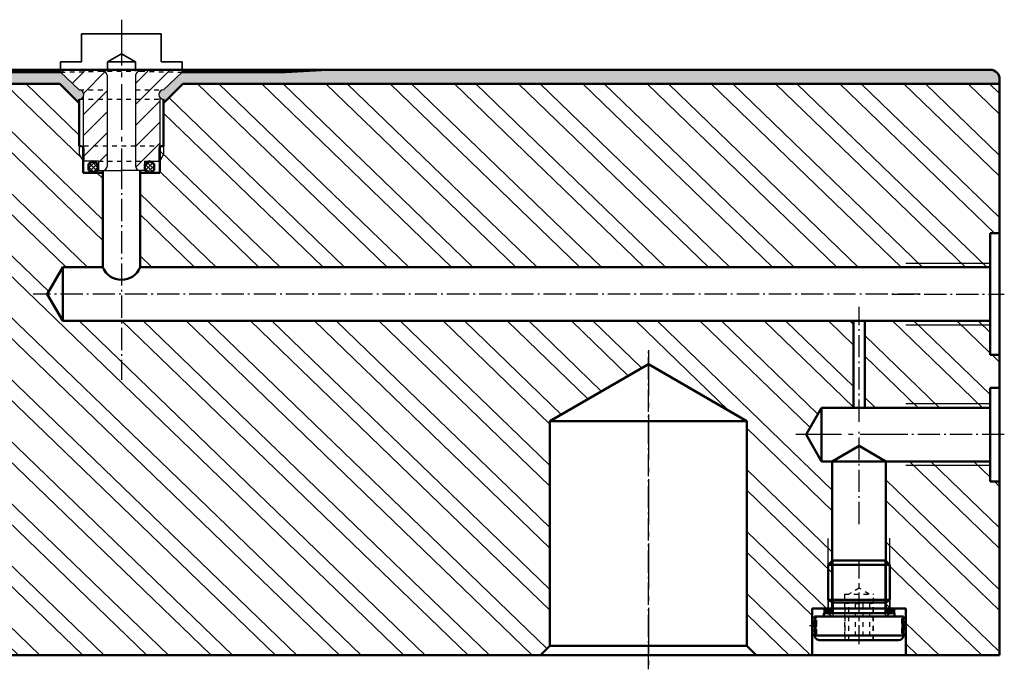
# Model space of a CAD drawing. Units: millimetres. Extents: x -2221 to 1086, y -919 to 1370.
# Drawn here: x -1991 to -1781, y 1231 to 1370 of the extents above; entities that cross this region are included whole.
import ezdxf

# ---------------------------------------------------------------- set-up
doc = ezdxf.new("R2010")
doc.units = ezdxf.units.MM
for name, pattern in [('AM_DIN_F_W050', [6.25, 4.75, -1.5]), ('AM_DIN_G_W050', [13.75, 9.75, -1.5, 1, -1.5]), ('AM_DIN_G_W050x2', [6.875, 4.75, -0.875, 0.375, -0.875]), ('CENTER', [7, 4, -1, 1, -1]), ('Dashed', [2, 1, -1])]:
    doc.linetypes.add(name, pattern=pattern)
for name, color, linetype, lineweight in [('AM_0', 7, 'Continuous', 50), ('AM_10', 7, 'AM_DIN_G_W050', 50), ('AM_3', 6, 'AM_DIN_F_W050', 25), ('AM_4', 3, 'Continuous', 25), ('AM_6', 140, 'Continuous', 35), ('AM_7', 142, 'AM_DIN_G_W050', 25), ('AM_8', 1, 'Continuous', 25)]:
    doc.layers.add(name, color=color, linetype=linetype, lineweight=lineweight)

# ---------------------------------------------------------------- blocks, each defined once
blk = doc.blocks.new('EO Verschluss-Stopfen fuer Einschraubloecher VSTI1_4EDCF_drawing_top')
at = {"layer": 'AM_0', "color": 7, "linetype": 'Continuous', "lineweight": 50}
for p, q in [((-5, -8.5), (-5, 8.5)), ((-3.68, 9.5), (-4, 9.5)), ((-4, -9.5), (-4, 9.5)), ((-2.72, 9.5), (-3.2, 9.5)), ((-3.2, 9.43), (-3.2, 9.5)), ((-2.72, 9.48), (-3.2, 9.48)), ((-2.72, 9.38), (-2.72, 9.5)), ((-2.24, 9.49), (-2.72, 9.49)), ((-1.76, 9.5), (-2.24, 9.5)), ((-2.24, 9.35), (-2.24, 9.5)), ((-0.8, 9.48), (-2.24, 9.48)), ((-1.76, 9.5), (-1.76, 9.5)), ((-1.76, 9.5), (-0.8, 9.5)), ((-0.8, 9.43), (-0.8, 9.5)), ((0, 9.5), (-0.32, 9.5)), ((0, -9.5), (0, 9.5)), ((0.75, 7.55), (0, 7.55)), ((0.75, -7.55), (0.75, 7.55)), ((3.56, 6.58), (3, 5.6)), ((11.08, 6.58), (3.56, 6.58)), ((3.56, -6.58), (3.56, 6.58)), ((12, 5.66), (11.08, 6.58)), ((11.08, -6.58), (11.08, 6.58)), ((3, 5.6), (0.75, 5.6)), ((3, -5.6), (3, 5.6)), ((12, -5.66), (12, 5.66)), ((0.75, -5.6), (3, -5.6)), ((3, -5.6), (3.56, -6.58)), ((11.08, -6.58), (12, -5.66)), ((0, -7.55), (0.75, -7.55)), ((3.56, -6.58), (11.08, -6.58)), ((-4, -9.5), (-3.5, -9.5)), ((-3.5, -9.5), (-3.12, -9.26)), ((-3.18, -9.3), (-3.18, -9.49)), ((-3.18, -9.49), (-2.76, -9.49)), ((-3.13, -9.27), (-3.13, -9.46)), ((-3.13, -9.27), (-3.13, -9.46)), ((-3.13, -9.46), (-3, -9.38)), ((-3.12, -9.26), (-0.88, -9.26)), ((-3, -9.26), (-3, -9.38)), ((-1.29, -9.49), (-2.71, -9.49)), ((-2.6, -9.26), (-2.6, -9.33)), ((-2.6, -9.33), (-1.4, -9.33)), ((-2.39, -9.4), (-2.39, -9.46)), ((-1.61, -9.4), (-2.39, -9.4)), ((-2.39, -9.46), (-1.61, -9.46)), ((-1.61, -9.4), (-1.61, -9.46)), ((-1.4, -9.26), (-1.4, -9.33)), ((-1.24, -9.49), (-0.82, -9.49)), ((-1, -9.26), (-1, -9.38)), ((-1, -9.38), (-0.87, -9.46)), ((-0.88, -9.26), (-0.5, -9.5)), ((-0.87, -9.46), (-0.87, -9.27)), ((-0.87, -9.27), (-0.87, -9.46)), ((-0.82, -9.3), (-0.82, -9.49)), ((-0.5, -9.5), (0, -9.5))]:
    blk.add_line(p, q, dxfattribs=at)
for points in [[(-0.32, 9.5), (-0.32, 9.5), (-0.32, 9.5), (-0.32, 9.5), (-0.33, 9.5), (-0.33, 9.5), (-0.33, 9.5), (-0.34, 9.5), (-0.35, 9.49), (-0.36, 9.49), (-0.37, 9.49), (-0.38, 9.49), (-0.38, 9.49), (-0.4, 9.49), (-0.41, 9.48), (-0.43, 9.48), (-0.45, 9.48), (-0.47, 9.47), (-0.48, 9.47), (-0.49, 9.47), (-0.51, 9.47), (-0.53, 9.46), (-0.55, 9.46), (-0.56, 9.46), (-0.59, 9.46), (-0.61, 9.45), (-0.63, 9.45), (-0.64, 9.45), (-0.67, 9.44), (-0.7, 9.44), (-0.73, 9.44), (-0.76, 9.43), (-0.8, 9.43), (-0.81, 9.43), (-0.83, 9.42), (-0.86, 9.42), (-0.9, 9.41), (-0.94, 9.41), (-0.97, 9.41), (-1.01, 9.4), (-1.03, 9.4), (-1.05, 9.4), (-1.09, 9.39), (-1.14, 9.39), (-1.18, 9.39), (-1.22, 9.38), (-1.27, 9.38), (-1.29, 9.38), (-1.31, 9.38), (-1.36, 9.37), (-1.4, 9.37), (-1.45, 9.37), (-1.5, 9.36), (-1.54, 9.36), (-1.57, 9.36), (-1.59, 9.36), (-1.64, 9.36), (-1.69, 9.36), (-1.74, 9.35), (-1.79, 9.35), (-1.83, 9.35), (-1.86, 9.35), (-1.88, 9.35), (-1.93, 9.35), (-1.98, 9.35), (-2, 9.35), (-2.02, 9.35), (-2.07, 9.35), (-2.12, 9.35), (-2.14, 9.35), (-2.17, 9.35), (-2.21, 9.35), (-2.26, 9.35), (-2.31, 9.36), (-2.36, 9.36), (-2.41, 9.36), (-2.43, 9.36), (-2.46, 9.36), (-2.5, 9.36), (-2.55, 9.37), (-2.6, 9.37), (-2.64, 9.37), (-2.69, 9.38), (-2.71, 9.38), (-2.73, 9.38), (-2.78, 9.38), (-2.82, 9.39), (-2.87, 9.39), (-2.91, 9.39), (-2.95, 9.4), (-2.97, 9.4), (-2.99, 9.4), (-3.03, 9.41), (-3.06, 9.41), (-3.1, 9.41), (-3.14, 9.42), (-3.17, 9.42), (-3.19, 9.43), (-3.2, 9.43), (-3.24, 9.43), (-3.27, 9.44), (-3.3, 9.44), (-3.33, 9.44), (-3.36, 9.45), (-3.37, 9.45), (-3.39, 9.45), (-3.41, 9.46), (-3.44, 9.46), (-3.45, 9.46), (-3.47, 9.46), (-3.49, 9.47), (-3.51, 9.47), (-3.52, 9.47), (-3.53, 9.47), (-3.55, 9.48), (-3.57, 9.48), (-3.59, 9.48), (-3.6, 9.49), (-3.62, 9.49), (-3.62, 9.49), (-3.63, 9.49), (-3.64, 9.49), (-3.65, 9.49), (-3.66, 9.5), (-3.67, 9.5), (-3.67, 9.5), (-3.67, 9.5), (-3.68, 9.5), (-3.68, 9.5), (-3.68, 9.5), (-3.68, 9.5)], [(-2.71, -9.49), (-2.72, -9.49), (-2.72, -9.49), (-2.73, -9.49), (-2.73, -9.49), (-2.73, -9.49), (-2.74, -9.49), (-2.75, -9.49), (-2.75, -9.49), (-2.76, -9.49), (-2.76, -9.49), (-2.77, -9.49), (-2.77, -9.49), (-2.78, -9.49), (-2.78, -9.49), (-2.79, -9.49), (-2.79, -9.49), (-2.8, -9.49), (-2.8, -9.49), (-2.81, -9.49), (-2.81, -9.49), (-2.82, -9.49), (-2.82, -9.49), (-2.82, -9.49), (-2.83, -9.49), (-2.84, -9.49), (-2.84, -9.49), (-2.84, -9.49), (-2.85, -9.49), (-2.85, -9.49), (-2.86, -9.49), (-2.87, -9.49), (-2.87, -9.49), (-2.87, -9.49), (-2.88, -9.49), (-2.88, -9.49), (-2.89, -9.49), (-2.89, -9.49), (-2.9, -9.49), (-2.9, -9.49), (-2.91, -9.49), (-2.91, -9.49), (-2.92, -9.49), (-2.92, -9.49), (-2.93, -9.49), (-2.93, -9.49), (-2.94, -9.49), (-2.94, -9.49), (-2.94, -9.49), (-2.95, -9.49), (-2.95, -9.49), (-2.96, -9.49), (-2.96, -9.49), (-2.97, -9.49), (-2.97, -9.49), (-2.97, -9.49), (-2.98, -9.49), (-2.98, -9.49), (-2.99, -9.49), (-2.99, -9.49), (-3, -9.49), (-3, -9.49), (-3, -9.49), (-3, -9.48), (-3.01, -9.48), (-3.01, -9.48), (-3.01, -9.48), (-3.02, -9.48), (-3.02, -9.48), (-3.02, -9.48), (-3.02, -9.48), (-3.03, -9.48), (-3.03, -9.48), (-3.04, -9.48), (-3.04, -9.48), (-3.04, -9.48), (-3.05, -9.48), (-3.05, -9.48), (-3.05, -9.48), (-3.05, -9.48), (-3.06, -9.48), (-3.06, -9.48), (-3.06, -9.48), (-3.07, -9.48), (-3.07, -9.48), (-3.07, -9.48), (-3.07, -9.48), (-3.08, -9.48), (-3.08, -9.48), (-3.08, -9.48), (-3.09, -9.48), (-3.09, -9.48), (-3.09, -9.48), (-3.09, -9.48), (-3.09, -9.48), (-3.1, -9.48), (-3.1, -9.48), (-3.1, -9.48), (-3.1, -9.48), (-3.1, -9.48), (-3.11, -9.47), (-3.11, -9.47), (-3.11, -9.47), (-3.11, -9.47), (-3.11, -9.47), (-3.11, -9.47), (-3.12, -9.47), (-3.12, -9.47), (-3.12, -9.47), (-3.12, -9.47), (-3.12, -9.47), (-3.12, -9.47), (-3.12, -9.47), (-3.12, -9.47), (-3.12, -9.47), (-3.13, -9.47), (-3.13, -9.47), (-3.13, -9.47), (-3.13, -9.47), (-3.13, -9.47), (-3.13, -9.47), (-3.13, -9.47), (-3.13, -9.47), (-3.13, -9.47), (-3.13, -9.47), (-3.13, -9.46), (-3.13, -9.46), (-3.13, -9.46), (-3.13, -9.46), (-3.13, -9.46), (-3.13, -9.46)], [(-3.13, -9.46), (-3.13, -9.46), (-3.13, -9.46), (-3.13, -9.46), (-3.13, -9.46)], [(-3, -9.38), (-3, -9.38), (-3, -9.38), (-3, -9.38), (-3, -9.38), (-3, -9.38), (-3, -9.38), (-2.99, -9.38), (-2.99, -9.38), (-2.99, -9.38), (-2.99, -9.38), (-2.99, -9.38), (-2.99, -9.38), (-2.98, -9.37), (-2.98, -9.37), (-2.98, -9.37), (-2.98, -9.37), (-2.98, -9.37), (-2.98, -9.37), (-2.97, -9.37), (-2.97, -9.37), (-2.97, -9.37), (-2.97, -9.37), (-2.97, -9.37), (-2.96, -9.37), (-2.96, -9.37), (-2.96, -9.37), (-2.96, -9.37), (-2.96, -9.37), (-2.95, -9.36), (-2.95, -9.36), (-2.95, -9.36), (-2.95, -9.36), (-2.94, -9.36), (-2.94, -9.36), (-2.94, -9.36), (-2.94, -9.36), (-2.93, -9.36), (-2.93, -9.36), (-2.93, -9.36), (-2.93, -9.36), (-2.93, -9.36), (-2.92, -9.36), (-2.92, -9.36), (-2.91, -9.35), (-2.9, -9.35), (-2.89, -9.35), (-2.89, -9.35), (-2.89, -9.35), (-2.89, -9.35), (-2.88, -9.35), (-2.88, -9.35), (-2.87, -9.35), (-2.87, -9.35), (-2.87, -9.35), (-2.86, -9.35), (-2.86, -9.35), (-2.86, -9.35), (-2.86, -9.34), (-2.85, -9.34), (-2.85, -9.34), (-2.85, -9.34), (-2.84, -9.34), (-2.84, -9.34), (-2.84, -9.34), (-2.83, -9.34), (-2.83, -9.34), (-2.83, -9.34), (-2.82, -9.34), (-2.82, -9.34), (-2.82, -9.34), (-2.81, -9.34), (-2.81, -9.34), (-2.8, -9.34), (-2.8, -9.34), (-2.8, -9.34), (-2.79, -9.34), (-2.79, -9.34), (-2.79, -9.34), (-2.78, -9.34), (-2.78, -9.34), (-2.77, -9.34), (-2.77, -9.33), (-2.76, -9.33), (-2.76, -9.33), (-2.76, -9.33), (-2.75, -9.33), (-2.75, -9.33), (-2.74, -9.33), (-2.74, -9.33), (-2.73, -9.33), (-2.73, -9.33), (-2.73, -9.33), (-2.72, -9.33), (-2.72, -9.33), (-2.71, -9.33), (-2.71, -9.33), (-2.7, -9.33), (-2.7, -9.33), (-2.7, -9.33), (-2.69, -9.33), (-2.69, -9.33), (-2.69, -9.33), (-2.68, -9.33), (-2.68, -9.33), (-2.67, -9.33), (-2.67, -9.33), (-2.67, -9.33), (-2.66, -9.33), (-2.66, -9.33), (-2.65, -9.33), (-2.65, -9.33), (-2.64, -9.33), (-2.64, -9.33), (-2.64, -9.33), (-2.63, -9.33), (-2.63, -9.33), (-2.62, -9.33), (-2.62, -9.33), (-2.61, -9.33), (-2.61, -9.33), (-2.61, -9.33), (-2.6, -9.33), (-2.6, -9.33), (-2.6, -9.33)], [(-2.39, -9.4), (-2.39, -9.4), (-2.4, -9.4), (-2.4, -9.4), (-2.4, -9.4), (-2.4, -9.4), (-2.41, -9.4), (-2.41, -9.4), (-2.41, -9.4), (-2.42, -9.4), (-2.42, -9.4), (-2.42, -9.4), (-2.43, -9.4), (-2.43, -9.4), (-2.43, -9.4), (-2.44, -9.4), (-2.44, -9.4), (-2.45, -9.4), (-2.45, -9.4), (-2.45, -9.4), (-2.45, -9.4), (-2.46, -9.4), (-2.46, -9.4), (-2.46, -9.4), (-2.47, -9.4), (-2.47, -9.4), (-2.47, -9.4), (-2.47, -9.4), (-2.48, -9.4), (-2.48, -9.4), (-2.48, -9.4), (-2.49, -9.4), (-2.49, -9.4), (-2.49, -9.4), (-2.5, -9.4), (-2.5, -9.4), (-2.5, -9.4), (-2.51, -9.4), (-2.51, -9.4), (-2.51, -9.4), (-2.52, -9.4), (-2.52, -9.4), (-2.52, -9.4), (-2.52, -9.4), (-2.53, -9.4), (-2.53, -9.4), (-2.53, -9.41), (-2.54, -9.41), (-2.54, -9.41), (-2.54, -9.41), (-2.54, -9.41), (-2.55, -9.41), (-2.55, -9.41), (-2.55, -9.41), (-2.56, -9.41), (-2.56, -9.41), (-2.56, -9.41), (-2.56, -9.41), (-2.57, -9.41), (-2.57, -9.41), (-2.57, -9.41), (-2.57, -9.41), (-2.57, -9.41), (-2.58, -9.41), (-2.58, -9.41), (-2.58, -9.41), (-2.58, -9.41), (-2.59, -9.41), (-2.59, -9.41), (-2.59, -9.41), (-2.59, -9.41), (-2.59, -9.41), (-2.6, -9.41), (-2.6, -9.41), (-2.6, -9.41), (-2.6, -9.41), (-2.6, -9.41), (-2.61, -9.41), (-2.61, -9.41), (-2.61, -9.42), (-2.61, -9.42), (-2.61, -9.42), (-2.62, -9.42), (-2.62, -9.42), (-2.62, -9.42), (-2.62, -9.42), (-2.62, -9.42), (-2.62, -9.42), (-2.63, -9.42), (-2.63, -9.42), (-2.63, -9.42), (-2.63, -9.42), (-2.63, -9.42), (-2.63, -9.42), (-2.64, -9.42), (-2.64, -9.42), (-2.64, -9.42), (-2.64, -9.42), (-2.64, -9.42), (-2.64, -9.42), (-2.64, -9.42), (-2.64, -9.42), (-2.65, -9.42), (-2.65, -9.42), (-2.65, -9.43), (-2.65, -9.43), (-2.65, -9.43), (-2.65, -9.43), (-2.65, -9.43), (-2.65, -9.43), (-2.65, -9.43), (-2.65, -9.43), (-2.65, -9.43), (-2.65, -9.43), (-2.65, -9.43), (-2.66, -9.43), (-2.66, -9.43), (-2.66, -9.43), (-2.66, -9.43), (-2.66, -9.43), (-2.66, -9.43), (-2.66, -9.43), (-2.66, -9.43), (-2.66, -9.43), (-2.66, -9.43), (-2.66, -9.43), (-2.66, -9.43), (-2.66, -9.43), (-2.66, -9.43), (-2.66, -9.43), (-2.66, -9.43)], [(-2.66, -9.43), (-2.66, -9.44), (-2.66, -9.44), (-2.66, -9.44), (-2.66, -9.44), (-2.66, -9.44), (-2.66, -9.44), (-2.66, -9.44), (-2.66, -9.44), (-2.66, -9.44), (-2.66, -9.44), (-2.66, -9.44), (-2.66, -9.44), (-2.66, -9.44), (-2.66, -9.44), (-2.66, -9.44), (-2.65, -9.44), (-2.65, -9.44), (-2.65, -9.44), (-2.65, -9.44), (-2.65, -9.44), (-2.65, -9.44), (-2.65, -9.44), (-2.65, -9.44), (-2.65, -9.44), (-2.65, -9.44), (-2.65, -9.44), (-2.65, -9.44), (-2.65, -9.44), (-2.64, -9.45), (-2.64, -9.45), (-2.64, -9.45), (-2.64, -9.45), (-2.64, -9.45), (-2.64, -9.45), (-2.64, -9.45), (-2.64, -9.45), (-2.63, -9.45), (-2.63, -9.45), (-2.63, -9.45), (-2.63, -9.45), (-2.63, -9.45), (-2.63, -9.45), (-2.62, -9.45), (-2.62, -9.45), (-2.62, -9.45), (-2.62, -9.45), (-2.62, -9.45), (-2.62, -9.45), (-2.61, -9.45), (-2.61, -9.45), (-2.61, -9.45), (-2.61, -9.45), (-2.61, -9.45), (-2.6, -9.45), (-2.6, -9.45), (-2.6, -9.45), (-2.6, -9.45), (-2.6, -9.45), (-2.59, -9.45), (-2.59, -9.45), (-2.59, -9.45), (-2.59, -9.45), (-2.59, -9.46), (-2.58, -9.46), (-2.58, -9.46), (-2.58, -9.46), (-2.58, -9.46), (-2.57, -9.46), (-2.57, -9.46), (-2.57, -9.46), (-2.57, -9.46), (-2.57, -9.46), (-2.56, -9.46), (-2.56, -9.46), (-2.56, -9.46), (-2.56, -9.46), (-2.55, -9.46), (-2.55, -9.46), (-2.55, -9.46), (-2.54, -9.46), (-2.54, -9.46), (-2.54, -9.46), (-2.54, -9.46), (-2.53, -9.46), (-2.53, -9.46), (-2.53, -9.46), (-2.52, -9.46), (-2.52, -9.46), (-2.52, -9.46), (-2.52, -9.46), (-2.51, -9.46), (-2.51, -9.46), (-2.51, -9.46), (-2.5, -9.46), (-2.5, -9.46), (-2.5, -9.46), (-2.49, -9.46), (-2.49, -9.46), (-2.49, -9.46), (-2.48, -9.46), (-2.48, -9.46), (-2.48, -9.46), (-2.47, -9.46), (-2.47, -9.46), (-2.47, -9.46), (-2.47, -9.46), (-2.46, -9.46), (-2.46, -9.46), (-2.46, -9.46), (-2.45, -9.46), (-2.45, -9.46), (-2.45, -9.46), (-2.45, -9.46), (-2.44, -9.46), (-2.44, -9.46), (-2.43, -9.46), (-2.43, -9.46), (-2.43, -9.46), (-2.42, -9.46), (-2.42, -9.46), (-2.42, -9.46), (-2.41, -9.46), (-2.41, -9.46), (-2.41, -9.46), (-2.4, -9.46), (-2.4, -9.46), (-2.4, -9.46), (-2.4, -9.46), (-2.39, -9.46), (-2.39, -9.46)], [(-1.34, -9.43), (-1.34, -9.43), (-1.34, -9.43), (-1.34, -9.43), (-1.34, -9.43), (-1.34, -9.43), (-1.34, -9.43), (-1.34, -9.43), (-1.34, -9.43), (-1.34, -9.43), (-1.34, -9.43), (-1.34, -9.43), (-1.34, -9.43), (-1.34, -9.43), (-1.34, -9.43), (-1.34, -9.43), (-1.35, -9.43), (-1.35, -9.43), (-1.35, -9.43), (-1.35, -9.43), (-1.35, -9.43), (-1.35, -9.43), (-1.35, -9.43), (-1.35, -9.43), (-1.35, -9.43), (-1.35, -9.43), (-1.35, -9.43), (-1.35, -9.42), (-1.35, -9.42), (-1.36, -9.42), (-1.36, -9.42), (-1.36, -9.42), (-1.36, -9.42), (-1.36, -9.42), (-1.36, -9.42), (-1.36, -9.42), (-1.36, -9.42), (-1.37, -9.42), (-1.37, -9.42), (-1.37, -9.42), (-1.37, -9.42), (-1.37, -9.42), (-1.37, -9.42), (-1.38, -9.42), (-1.38, -9.42), (-1.38, -9.42), (-1.38, -9.42), (-1.38, -9.42), (-1.38, -9.42), (-1.39, -9.42), (-1.39, -9.42), (-1.39, -9.42), (-1.39, -9.41), (-1.39, -9.41), (-1.4, -9.41), (-1.4, -9.41), (-1.4, -9.41), (-1.4, -9.41), (-1.4, -9.41), (-1.41, -9.41), (-1.41, -9.41), (-1.41, -9.41), (-1.41, -9.41), (-1.41, -9.41), (-1.42, -9.41), (-1.42, -9.41), (-1.42, -9.41), (-1.42, -9.41), (-1.43, -9.41), (-1.43, -9.41), (-1.43, -9.41), (-1.43, -9.41), (-1.43, -9.41), (-1.44, -9.41), (-1.44, -9.41), (-1.44, -9.41), (-1.44, -9.41), (-1.45, -9.41), (-1.45, -9.41), (-1.45, -9.41), (-1.46, -9.41), (-1.46, -9.41), (-1.46, -9.41), (-1.46, -9.41), (-1.47, -9.41), (-1.47, -9.4), (-1.47, -9.4), (-1.48, -9.4), (-1.48, -9.4), (-1.48, -9.4), (-1.48, -9.4), (-1.49, -9.4), (-1.49, -9.4), (-1.49, -9.4), (-1.5, -9.4), (-1.5, -9.4), (-1.5, -9.4), (-1.51, -9.4), (-1.51, -9.4), (-1.51, -9.4), (-1.52, -9.4), (-1.52, -9.4), (-1.52, -9.4), (-1.53, -9.4), (-1.53, -9.4), (-1.53, -9.4), (-1.53, -9.4), (-1.54, -9.4), (-1.54, -9.4), (-1.54, -9.4), (-1.55, -9.4), (-1.55, -9.4), (-1.55, -9.4), (-1.55, -9.4), (-1.56, -9.4), (-1.56, -9.4), (-1.57, -9.4), (-1.57, -9.4), (-1.57, -9.4), (-1.58, -9.4), (-1.58, -9.4), (-1.58, -9.4), (-1.59, -9.4), (-1.59, -9.4), (-1.59, -9.4), (-1.6, -9.4), (-1.6, -9.4), (-1.6, -9.4), (-1.6, -9.4), (-1.61, -9.4), (-1.61, -9.4)], [(-1.61, -9.46), (-1.61, -9.46), (-1.6, -9.46), (-1.6, -9.46), (-1.6, -9.46), (-1.6, -9.46), (-1.59, -9.46), (-1.59, -9.46), (-1.59, -9.46), (-1.58, -9.46), (-1.58, -9.46), (-1.58, -9.46), (-1.57, -9.46), (-1.57, -9.46), (-1.57, -9.46), (-1.56, -9.46), (-1.56, -9.46), (-1.55, -9.46), (-1.55, -9.46), (-1.55, -9.46), (-1.55, -9.46), (-1.54, -9.46), (-1.54, -9.46), (-1.54, -9.46), (-1.53, -9.46), (-1.53, -9.46), (-1.53, -9.46), (-1.53, -9.46), (-1.52, -9.46), (-1.52, -9.46), (-1.52, -9.46), (-1.51, -9.46), (-1.51, -9.46), (-1.51, -9.46), (-1.5, -9.46), (-1.5, -9.46), (-1.5, -9.46), (-1.49, -9.46), (-1.49, -9.46), (-1.49, -9.46), (-1.48, -9.46), (-1.48, -9.46), (-1.48, -9.46), (-1.48, -9.46), (-1.47, -9.46), (-1.47, -9.46), (-1.47, -9.46), (-1.46, -9.46), (-1.46, -9.46), (-1.46, -9.46), (-1.46, -9.46), (-1.45, -9.46), (-1.45, -9.46), (-1.45, -9.46), (-1.44, -9.46), (-1.44, -9.46), (-1.44, -9.46), (-1.44, -9.46), (-1.43, -9.46), (-1.43, -9.46), (-1.43, -9.46), (-1.43, -9.46), (-1.43, -9.46), (-1.42, -9.46), (-1.42, -9.46), (-1.42, -9.46), (-1.42, -9.46), (-1.41, -9.46), (-1.41, -9.45), (-1.41, -9.45), (-1.41, -9.45), (-1.41, -9.45), (-1.4, -9.45), (-1.4, -9.45), (-1.4, -9.45), (-1.4, -9.45), (-1.4, -9.45), (-1.39, -9.45), (-1.39, -9.45), (-1.39, -9.45), (-1.39, -9.45), (-1.39, -9.45), (-1.38, -9.45), (-1.38, -9.45), (-1.38, -9.45), (-1.38, -9.45), (-1.38, -9.45), (-1.38, -9.45), (-1.37, -9.45), (-1.37, -9.45), (-1.37, -9.45), (-1.37, -9.45), (-1.37, -9.45), (-1.37, -9.45), (-1.36, -9.45), (-1.36, -9.45), (-1.36, -9.45), (-1.36, -9.45), (-1.36, -9.45), (-1.36, -9.45), (-1.36, -9.45), (-1.36, -9.45), (-1.35, -9.44), (-1.35, -9.44), (-1.35, -9.44), (-1.35, -9.44), (-1.35, -9.44), (-1.35, -9.44), (-1.35, -9.44), (-1.35, -9.44), (-1.35, -9.44), (-1.35, -9.44), (-1.35, -9.44), (-1.35, -9.44), (-1.35, -9.44), (-1.34, -9.44), (-1.34, -9.44), (-1.34, -9.44), (-1.34, -9.44), (-1.34, -9.44), (-1.34, -9.44), (-1.34, -9.44), (-1.34, -9.44), (-1.34, -9.44), (-1.34, -9.44), (-1.34, -9.44), (-1.34, -9.44), (-1.34, -9.44), (-1.34, -9.44), (-1.34, -9.44), (-1.34, -9.43)], [(-1.4, -9.33), (-1.4, -9.33), (-1.4, -9.33), (-1.39, -9.33), (-1.39, -9.33), (-1.39, -9.33), (-1.38, -9.33), (-1.38, -9.33), (-1.37, -9.33), (-1.37, -9.33), (-1.36, -9.33), (-1.36, -9.33), (-1.36, -9.33), (-1.35, -9.33), (-1.35, -9.33), (-1.34, -9.33), (-1.34, -9.33), (-1.33, -9.33), (-1.33, -9.33), (-1.33, -9.33), (-1.32, -9.33), (-1.32, -9.33), (-1.31, -9.33), (-1.31, -9.33), (-1.31, -9.33), (-1.3, -9.33), (-1.3, -9.33), (-1.3, -9.33), (-1.29, -9.33), (-1.29, -9.33), (-1.28, -9.33), (-1.28, -9.33), (-1.27, -9.33), (-1.27, -9.33), (-1.27, -9.33), (-1.26, -9.33), (-1.26, -9.33), (-1.25, -9.33), (-1.25, -9.33), (-1.24, -9.33), (-1.24, -9.33), (-1.24, -9.33), (-1.23, -9.33), (-1.23, -9.34), (-1.22, -9.34), (-1.22, -9.34), (-1.21, -9.34), (-1.21, -9.34), (-1.21, -9.34), (-1.2, -9.34), (-1.2, -9.34), (-1.2, -9.34), (-1.19, -9.34), (-1.19, -9.34), (-1.18, -9.34), (-1.18, -9.34), (-1.18, -9.34), (-1.17, -9.34), (-1.17, -9.34), (-1.17, -9.34), (-1.16, -9.34), (-1.16, -9.34), (-1.16, -9.34), (-1.15, -9.34), (-1.15, -9.34), (-1.15, -9.34), (-1.14, -9.34), (-1.14, -9.35), (-1.14, -9.35), (-1.14, -9.35), (-1.13, -9.35), (-1.13, -9.35), (-1.13, -9.35), (-1.11, -9.35), (-1.1, -9.35), (-1.1, -9.35), (-1.09, -9.35), (-1.09, -9.35), (-1.09, -9.35), (-1.09, -9.35), (-1.08, -9.36), (-1.08, -9.36), (-1.08, -9.36), (-1.07, -9.36), (-1.07, -9.36), (-1.07, -9.36), (-1.07, -9.36), (-1.07, -9.36), (-1.06, -9.36), (-1.06, -9.36), (-1.06, -9.36), (-1.06, -9.36), (-1.05, -9.36), (-1.05, -9.36), (-1.05, -9.36), (-1.05, -9.36), (-1.04, -9.37), (-1.04, -9.37), (-1.04, -9.37), (-1.04, -9.37), (-1.04, -9.37), (-1.03, -9.37), (-1.03, -9.37), (-1.03, -9.37), (-1.03, -9.37), (-1.03, -9.37), (-1.02, -9.37), (-1.02, -9.37), (-1.02, -9.37), (-1.02, -9.37), (-1.02, -9.37), (-1.02, -9.37), (-1.01, -9.38), (-1.01, -9.38), (-1.01, -9.38), (-1.01, -9.38), (-1.01, -9.38), (-1.01, -9.38), (-1, -9.38), (-1, -9.38), (-1, -9.38), (-1, -9.38), (-1, -9.38), (-1, -9.38), (-1, -9.38)], [(-0.87, -9.46), (-0.87, -9.46), (-0.87, -9.46), (-0.87, -9.46), (-0.87, -9.46), (-0.87, -9.46), (-0.87, -9.47), (-0.87, -9.47), (-0.87, -9.47), (-0.87, -9.47), (-0.87, -9.47), (-0.87, -9.47), (-0.87, -9.47), (-0.87, -9.47), (-0.87, -9.47), (-0.87, -9.47), (-0.88, -9.47), (-0.88, -9.47), (-0.88, -9.47), (-0.88, -9.47), (-0.88, -9.47), (-0.88, -9.47), (-0.88, -9.47), (-0.88, -9.47), (-0.88, -9.47), (-0.89, -9.47), (-0.89, -9.47), (-0.89, -9.47), (-0.89, -9.47), (-0.89, -9.47), (-0.89, -9.47), (-0.9, -9.48), (-0.9, -9.48), (-0.9, -9.48), (-0.9, -9.48), (-0.9, -9.48), (-0.91, -9.48), (-0.91, -9.48), (-0.91, -9.48), (-0.91, -9.48), (-0.91, -9.48), (-0.92, -9.48), (-0.92, -9.48), (-0.92, -9.48), (-0.93, -9.48), (-0.93, -9.48), (-0.93, -9.48), (-0.93, -9.48), (-0.94, -9.48), (-0.94, -9.48), (-0.94, -9.48), (-0.95, -9.48), (-0.95, -9.48), (-0.95, -9.48), (-0.95, -9.48), (-0.96, -9.48), (-0.96, -9.48), (-0.96, -9.48), (-0.97, -9.48), (-0.97, -9.48), (-0.98, -9.48), (-0.98, -9.48), (-0.98, -9.48), (-0.98, -9.48), (-0.99, -9.48), (-0.99, -9.48), (-0.99, -9.48), (-1, -9.48), (-1, -9.49), (-1, -9.49), (-1, -9.49), (-1.01, -9.49), (-1.01, -9.49), (-1.02, -9.49), (-1.02, -9.49), (-1.03, -9.49), (-1.03, -9.49), (-1.03, -9.49), (-1.04, -9.49), (-1.04, -9.49), (-1.05, -9.49), (-1.05, -9.49), (-1.06, -9.49), (-1.06, -9.49), (-1.06, -9.49), (-1.07, -9.49), (-1.07, -9.49), (-1.08, -9.49), (-1.08, -9.49), (-1.09, -9.49), (-1.09, -9.49), (-1.1, -9.49), (-1.1, -9.49), (-1.11, -9.49), (-1.11, -9.49), (-1.12, -9.49), (-1.12, -9.49), (-1.13, -9.49), (-1.13, -9.49), (-1.14, -9.49), (-1.14, -9.49), (-1.15, -9.49), (-1.15, -9.49), (-1.16, -9.49), (-1.16, -9.49), (-1.16, -9.49), (-1.17, -9.49), (-1.18, -9.49), (-1.18, -9.49), (-1.18, -9.49), (-1.19, -9.49), (-1.19, -9.49), (-1.2, -9.49), (-1.2, -9.49), (-1.21, -9.49), (-1.21, -9.49), (-1.22, -9.49), (-1.22, -9.49), (-1.23, -9.49), (-1.23, -9.49), (-1.24, -9.49), (-1.24, -9.49), (-1.25, -9.49), (-1.25, -9.49), (-1.26, -9.49), (-1.27, -9.49), (-1.27, -9.49), (-1.27, -9.49), (-1.28, -9.49), (-1.28, -9.49), (-1.29, -9.49)], [(-0.87, -9.46), (-0.87, -9.46), (-0.87, -9.46), (-0.87, -9.46), (-0.87, -9.46)]]:
    blk.add_lwpolyline(points, dxfattribs=at)
for centre, start, end in [((-4, 8.5), 90, 180), ((-4, -8.5), 180, 270)]:
    blk.add_arc(centre, 1, start, end, dxfattribs=at)
at = {"layer": 'AM_10', "color": 7, "linetype": 'Continuous', "lineweight": 50}
for p, q in [((3.03, 5.66), (12, 5.66)), ((3.03, -5.66), (12, -5.66))]:
    blk.add_line(p, q, dxfattribs=at)
at = {"layer": 'AM_3', "color": 6, "linetype": 'Dashed', "lineweight": 25}
for p, q in [((-3.68, 9.5), (-3.68, 9.03)), ((-3.68, 9.03), (-0.32, 9.03)), ((-3.2, 9.03), (-3.2, 9.5)), ((-2.72, 9.03), (-2.72, 9.5)), ((-2.24, 9.03), (-2.24, 9.5)), ((-1.76, 9.03), (-1.76, 9.5)), ((-0.8, 9.03), (-0.8, 9.5)), ((-0.32, 9.03), (-0.32, 9.5)), ((0.75, 6.71), (0, 5.6)), ((0.75, 5.6), (0, 5.6)), ((4.8, 3.1), (-5, 3.1)), ((-5, 3), (2.8, 3)), ((-5, 2.18), (2.8, 2.18)), ((2.8, 2.18), (2.8, 3)), ((4.8, 3.1), (4.8, -3.1)), ((6.1, 0), (4.8, 2.17)), ((2.8, 0.82), (-5, 0.82)), ((-5, 0), (2.8, 0)), ((2.8, 0.82), (2.8, -0.82)), ((4.8, -2.17), (6.1, 0)), ((2.8, -0.82), (-5, -0.82)), ((2.8, -2.18), (-5, -2.18)), ((-5, -3), (2.8, -3)), ((-5, -3.1), (4.8, -3.1)), ((2.8, -3), (2.8, -2.18)), ((0, -5.6), (0.75, -5.6)), ((0, -5.6), (0.75, -6.71)), ((-3.5, -9.03), (-3.5, -9.5)), ((-0.5, -9.03), (-3.5, -9.03)), ((-3.18, -9.03), (-3.18, -9.3)), ((-2.91, -9.33), (-3.18, -9.49)), ((-3.13, -9.03), (-3.13, -9.27)), ((-3.13, -9.03), (-3.13, -9.27)), ((-3.12, -9.03), (-3.12, -9.26)), ((-3, -9.03), (-3, -9.26)), ((-2.91, -9.03), (-2.91, -9.33)), ((-1.09, -9.33), (-2.91, -9.33)), ((-2.76, -9.03), (-2.76, -9.49)), ((-2.76, -9.49), (-2.6, -9.4)), ((-2.71, -9.03), (-2.71, -9.49)), ((-2.66, -9.03), (-2.66, -9.43)), ((-2.6, -9.03), (-2.6, -9.4)), ((-2.6, -9.4), (-2.21, -9.4)), ((-2.39, -9.03), (-2.39, -9.4)), ((-2.21, -9.03), (-2.21, -9.48)), ((-2.21, -9.48), (-1.79, -9.48)), ((-1.79, -9.03), (-1.79, -9.48)), ((-1.79, -9.4), (-1.4, -9.4)), ((-1.61, -9.03), (-1.61, -9.4)), ((-1.4, -9.03), (-1.4, -9.4)), ((-1.4, -9.4), (-1.24, -9.49)), ((-1.34, -9.43), (-1.34, -9.03)), ((-1.29, -9.03), (-1.29, -9.49)), ((-1.24, -9.03), (-1.24, -9.49)), ((-1.09, -9.03), (-1.09, -9.33)), ((-0.82, -9.49), (-1.09, -9.33)), ((-1, -9.03), (-1, -9.26)), ((-0.88, -9.03), (-0.88, -9.26)), ((-0.87, -9.27), (-0.87, -9.03)), ((-0.87, -9.03), (-0.87, -9.27)), ((-0.82, -9.03), (-0.82, -9.3)), ((-0.5, -9.5), (-0.5, -9.03))]:
    blk.add_line(p, q, dxfattribs=at)
for points in [[(-3.2, 9.49), (-3.2, 9.49), (-3.2, 9.49), (-3.2, 9.49), (-3.2, 9.49), (-3.2, 9.49), (-3.19, 9.49), (-3.19, 9.49), (-3.19, 9.49), (-3.18, 9.49), (-3.18, 9.49), (-3.18, 9.49), (-3.17, 9.49), (-3.17, 9.48), (-3.16, 9.48), (-3.15, 9.48), (-3.15, 9.48), (-3.14, 9.48), (-3.13, 9.48), (-3.13, 9.48), (-3.12, 9.48), (-3.11, 9.48), (-3.1, 9.48), (-3.1, 9.47), (-3.09, 9.47), (-3.07, 9.47), (-3.07, 9.47), (-3.06, 9.47), (-3.05, 9.47), (-3.04, 9.47), (-3.02, 9.47), (-3.01, 9.47), (-3, 9.46), (-2.99, 9.46), (-2.98, 9.46), (-2.97, 9.46), (-2.95, 9.46), (-2.94, 9.46), (-2.92, 9.46), (-2.9, 9.46), (-2.89, 9.46), (-2.89, 9.46), (-2.87, 9.45), (-2.85, 9.45), (-2.83, 9.45), (-2.81, 9.45), (-2.79, 9.45), (-2.79, 9.45), (-2.78, 9.45), (-2.76, 9.45), (-2.74, 9.45), (-2.72, 9.45), (-2.7, 9.45), (-2.68, 9.45), (-2.66, 9.45), (-2.65, 9.45), (-2.63, 9.44), (-2.61, 9.44), (-2.59, 9.44), (-2.57, 9.44), (-2.55, 9.44), (-2.54, 9.44), (-2.53, 9.44), (-2.51, 9.44), (-2.49, 9.44), (-2.48, 9.44), (-2.47, 9.44), (-2.45, 9.44), (-2.43, 9.44), (-2.42, 9.44), (-2.41, 9.44), (-2.39, 9.44), (-2.37, 9.44), (-2.35, 9.44), (-2.33, 9.44), (-2.31, 9.45), (-2.3, 9.45), (-2.28, 9.45), (-2.26, 9.45), (-2.24, 9.45), (-2.22, 9.45), (-2.2, 9.45), (-2.18, 9.45), (-2.17, 9.45), (-2.17, 9.45), (-2.15, 9.45), (-2.13, 9.45), (-2.11, 9.45), (-2.09, 9.45), (-2.07, 9.46), (-2.07, 9.46), (-2.06, 9.46), (-2.04, 9.46), (-2.02, 9.46), (-2.01, 9.46), (-1.99, 9.46), (-1.98, 9.46), (-1.97, 9.46), (-1.96, 9.46), (-1.95, 9.47), (-1.94, 9.47), (-1.92, 9.47), (-1.91, 9.47), (-1.9, 9.47), (-1.89, 9.47), (-1.89, 9.47), (-1.87, 9.47), (-1.86, 9.47), (-1.86, 9.48), (-1.85, 9.48), (-1.84, 9.48), (-1.83, 9.48), (-1.83, 9.48), (-1.82, 9.48), (-1.81, 9.48), (-1.81, 9.48), (-1.8, 9.48), (-1.79, 9.48), (-1.79, 9.49), (-1.78, 9.49), (-1.78, 9.49), (-1.78, 9.49), (-1.77, 9.49), (-1.77, 9.49), (-1.77, 9.49), (-1.76, 9.49), (-1.76, 9.49), (-1.76, 9.49), (-1.76, 9.49), (-1.76, 9.49), (-1.76, 9.49)], [(-2, 9.35), (-1.99, 9.35), (-1.96, 9.35), (-1.94, 9.35), (-1.93, 9.35), (-1.92, 9.35), (-1.89, 9.35), (-1.87, 9.35), (-1.85, 9.35), (-1.82, 9.35), (-1.8, 9.35), (-1.79, 9.35), (-1.77, 9.35), (-1.75, 9.35), (-1.72, 9.35), (-1.7, 9.36), (-1.68, 9.36), (-1.65, 9.36), (-1.64, 9.36), (-1.63, 9.36), (-1.6, 9.36), (-1.58, 9.36), (-1.57, 9.36), (-1.56, 9.36), (-1.53, 9.36), (-1.51, 9.36), (-1.5, 9.36), (-1.48, 9.36), (-1.46, 9.37), (-1.44, 9.37), (-1.41, 9.37), (-1.39, 9.37), (-1.37, 9.37), (-1.36, 9.37), (-1.35, 9.37), (-1.32, 9.37), (-1.3, 9.38), (-1.28, 9.38), (-1.25, 9.38), (-1.23, 9.38), (-1.22, 9.38), (-1.21, 9.38), (-1.19, 9.39), (-1.17, 9.39), (-1.15, 9.39), (-1.12, 9.39), (-1.1, 9.39), (-1.09, 9.39), (-1.08, 9.4), (-1.06, 9.4), (-1.04, 9.4), (-1.02, 9.4), (-1, 9.4), (-0.98, 9.41), (-0.97, 9.41), (-0.96, 9.41), (-0.94, 9.41), (-0.93, 9.41), (-0.91, 9.41), (-0.89, 9.42), (-0.87, 9.42), (-0.86, 9.42), (-0.85, 9.42), (-0.84, 9.42), (-0.82, 9.42), (-0.81, 9.43), (-0.8, 9.43), (-0.79, 9.43), (-0.77, 9.43), (-0.76, 9.43), (-0.76, 9.43), (-0.74, 9.43), (-0.72, 9.44), (-0.71, 9.44), (-0.69, 9.44), (-0.68, 9.44), (-0.67, 9.44), (-0.66, 9.45), (-0.65, 9.45), (-0.63, 9.45), (-0.62, 9.45), (-0.61, 9.45), (-0.59, 9.46), (-0.59, 9.46), (-0.58, 9.46), (-0.57, 9.46), (-0.55, 9.46), (-0.54, 9.46), (-0.53, 9.47), (-0.52, 9.47), (-0.51, 9.47), (-0.51, 9.47), (-0.49, 9.47), (-0.48, 9.47), (-0.47, 9.47), (-0.46, 9.48), (-0.45, 9.48), (-0.45, 9.48), (-0.44, 9.48), (-0.43, 9.48), (-0.43, 9.48), (-0.42, 9.48), (-0.41, 9.48), (-0.4, 9.49), (-0.4, 9.49), (-0.39, 9.49), (-0.39, 9.49), (-0.38, 9.49), (-0.38, 9.49), (-0.37, 9.49), (-0.37, 9.49), (-0.36, 9.49), (-0.36, 9.49), (-0.36, 9.49), (-0.35, 9.49), (-0.35, 9.5), (-0.34, 9.5), (-0.34, 9.5), (-0.34, 9.5), (-0.33, 9.5), (-0.33, 9.5), (-0.33, 9.5), (-0.33, 9.5), (-0.33, 9.5), (-0.32, 9.5), (-0.32, 9.5), (-0.32, 9.5), (-0.32, 9.5), (-0.32, 9.5), (-0.32, 9.5), (-0.32, 9.5)]]:
    blk.add_lwpolyline(points, dxfattribs=at)
at = {"layer": 'AM_7', "color": 4, "linetype": 'CENTER', "lineweight": 25}
for p, q in [((-2, 8.95), (-2, 10.6)), ((-5.85, 0), (12.85, 0))]:
    blk.add_line(p, q, dxfattribs=at)

msp = doc.modelspace()

# ---------------------------------------------------------------- hatches: boundary and pattern name
at = {"layer": 'AM_8'}
h = msp.add_hatch(dxfattribs=at)
h.set_pattern_fill('BOX', color=256, scale=0.1)
h.paths.add_polyline_path([(-1982.25, 1358.86), (-2004.25, 1358.86), (-2013.25, 1359.36), (-2154.75, 1359.36, 0.414214), (-2156.75, 1357.36), (-2156.75, 1356.36), (-1982.38, 1356.36), (-1978.25, 1352.23), (-1978.25, 1353.06, 1), (-1978.25, 1355.06)])
h.paths.add_polyline_path([(-1783.75, 1359.36), (-1925.25, 1359.36), (-1934.25, 1358.86), (-1956.25, 1358.86), (-1960.25, 1355.06, 1), (-1960.25, 1353.06), (-1960.25, 1352.23), (-1956.13, 1356.36), (-1781.75, 1356.36), (-1781.75, 1357.36, 0.414214)])
h = msp.add_hatch(dxfattribs=at)
h.set_pattern_fill('ANSI31', color=256)
h.paths.add_polyline_path([(-1964.35, 1339.86), (-1966.25, 1339.86), (-1966.25, 1338.86, 0.414214), (-1965.25, 1337.86), (-1964.35, 1337.86)])
h.paths.add_polyline_path([(-1972.25, 1353.06), (-1977.44, 1353.06), (-1977.44, 1343.06), (-1972.25, 1343.06)])
h.paths.add_polyline_path([(-1972.25, 1355.06), (-1978.25, 1355.06, -0.61111), (-1977.44, 1353.48), (-1977.44, 1353.06), (-1972.25, 1353.06)])
h.paths.add_polyline_path([(-1956.25, 1359.06), (-1966.25, 1359.06), (-1966.25, 1355.06), (-1960.25, 1355.06)])
h.paths.add_polyline_path([(-1960.25, 1355.06), (-1966.25, 1355.06), (-1966.25, 1353.06), (-1961.07, 1353.06), (-1961.07, 1353.48, -0.61111)])
h.paths.add_polyline_path([(-1961.07, 1353.06), (-1966.25, 1353.06), (-1966.25, 1343.06), (-1961.07, 1343.06)])
h.paths.add_polyline_path([(-1961.25, 1342.56, -0.22814), (-1961.07, 1342.95), (-1961.07, 1343.06), (-1966.25, 1343.06), (-1966.25, 1339.86), (-1964.35, 1339.86), (-1963.27, 1339.86), (-1963.25, 1339.87), (-1963.23, 1339.86), (-1961.25, 1339.86)])
h.paths.add_polyline_path([(-1972.25, 1343.06), (-1977.44, 1343.06), (-1977.44, 1342.95, -0.22814), (-1977.25, 1342.56), (-1977.25, 1339.86), (-1974.15, 1339.86), (-1972.25, 1339.86)])
h.paths.add_polyline_path([(-1972.25, 1359.06), (-1982.25, 1359.06), (-1978.25, 1355.06), (-1972.25, 1355.06)])
h = msp.add_hatch(dxfattribs=at)
h.set_pattern_fill('ANSI32', color=256, angle=91)
h.paths.add_polyline_path([(-1981.75, 1317.23), (-1977, 1317.23), (-1973.25, 1317.23), (-1973.25, 1337.36), (-1977.44, 1337.36), (-1977.44, 1342.95, 0.170008), (-1977.75, 1343.06), (-1978.25, 1343.06), (-1978.25, 1352.23), (-1982.38, 1356.36), (-2156.75, 1356.36), (-2156.75, 1234.36), (-2104.75, 1234.36), (-2102.75, 1236.36), (-2102.75, 1284.36), (-2081.75, 1296.48), (-2060.75, 1284.36), (-2060.75, 1236.36), (-2058.75, 1234.36), (-1879.75, 1234.36), (-1877.75, 1236.36), (-1877.75, 1284.36), (-1856.75, 1296.48), (-1835.75, 1284.36), (-1835.75, 1236.36), (-1833.75, 1234.36), (-1821.75, 1234.36), (-1821.75, 1244.36), (-1817.48, 1244.36), (-1817.48, 1262.36), (-1817.48, 1275.76), (-1819.75, 1275.76), (-1823.06, 1281.48), (-1819.75, 1287.21), (-1812.95, 1287.21), (-1812.95, 1305.73), (-1961.5, 1305.73), (-1965.25, 1305.73), (-1977, 1305.73), (-1981.75, 1305.73), (-1985.07, 1311.48)])
h.paths.add_polyline_path([(-1781.75, 1271.48), (-1783.75, 1271.48), (-1783.75, 1275.76), (-1801.75, 1275.76), (-1806.03, 1275.76), (-1806.03, 1262.36), (-1806.03, 1244.36), (-1801.75, 1244.36), (-1801.75, 1234.36), (-1781.75, 1234.36)])
h.paths.add_polyline_path([(-1781.75, 1298.48), (-1783.75, 1298.48), (-1783.75, 1305.76), (-1801.75, 1305.76), (-1801.75, 1305.73), (-1810.55, 1305.73), (-1810.55, 1287.21), (-1801.75, 1287.21), (-1783.75, 1287.21), (-1783.75, 1291.48), (-1781.75, 1291.48)])
h.paths.add_polyline_path([(-1781.75, 1356.36), (-1956.13, 1356.36), (-1960.25, 1352.23), (-1960.25, 1343.06), (-1960.75, 1343.06, 0.170008), (-1961.07, 1342.95), (-1961.07, 1337.36), (-1965.25, 1337.36), (-1965.25, 1317.23), (-1961.5, 1317.23), (-1801.75, 1317.23), (-1801.75, 1317.21), (-1783.75, 1317.21), (-1783.75, 1324.48), (-1781.75, 1324.48)])
h = msp.add_hatch(dxfattribs=at)
h.set_pattern_fill('ANSI37', color=256, scale=0.2)
h.paths.add_polyline_path([(-1974.25, 1339.28), (-1975.25, 1339.86), (-1976.25, 1339.28), (-1976.25, 1337.94), (-1975.25, 1337.36), (-1974.25, 1337.94)])
h.paths.add_polyline_path([(-1962.25, 1339.29), (-1963.23, 1339.86), (-1963.27, 1339.86), (-1964.25, 1339.29), (-1964.25, 1337.95), (-1963.25, 1337.37), (-1962.25, 1337.95)])
h = msp.add_hatch(dxfattribs=at)
h.set_pattern_fill('ANSI31', color=256, scale=0.027, angle=91)
h.paths.add_polyline_path([(-1817.35, 1244.36), (-1819.3, 1244.36), (-1819.3, 1243.36), (-1817.35, 1243.36)])
h.paths.add_polyline_path([(-1804.2, 1244.36), (-1806.15, 1244.36), (-1806.15, 1243.36), (-1804.2, 1243.36)])

# ---------------------------------------------------------------- linework, layer by layer
for p, q in [((-1978.25, 1355.06), (-1982.25, 1358.86)), ((-1972.25, 1338.86), (-1972.25, 1358.04)), ((-1966.25, 1358.04), (-1966.25, 1338.86)), ((-1960.25, 1355.06), (-1956.25, 1358.86)), ((-1977.25, 1342.56), (-1977.25, 1339.86)), ((-1961.25, 1342.56), (-1961.25, 1339.86)), ((-1974.15, 1339.86), (-1977.25, 1339.86)), ((-1974.15, 1339.86), (-1974.15, 1337.86)), ((-1964.35, 1339.86), (-1961.25, 1339.86)), ((-1964.35, 1339.86), (-1964.35, 1337.86)), ((-1974.15, 1337.86), (-1969.25, 1337.86)), ((-1964.35, 1337.86), (-1969.25, 1337.86))]:
    msp.add_line(p, q)
for points in [[(-1819.3, 1243.36), (-1817.35, 1243.36), (-1817.35, 1244.36), (-1819.3, 1244.36)], [(-1804.2, 1243.36), (-1806.15, 1243.36), (-1806.15, 1244.36), (-1804.2, 1244.36)]]:
    msp.add_lwpolyline(points, close=True)
for centre, radius, start, end in [((-1978.25, 1354.06), 1, 270, 90), ((-1960.25, 1354.06), 1, 90, 270), ((-1977.75, 1342.56), 0.5, 0, 90), ((-1960.75, 1342.56), 0.5, 90, 180), ((-1973.25, 1338.86), 1, 270, 0), ((-1965.25, 1338.86), 1, 180, 270)]:
    msp.add_arc(centre, radius, start, end)
at = {"layer": 'AM_0'}
for p, q in [((-2013.25, 1359.36), (-1925.25, 1359.36)), ((-2004.25, 1358.86), (-1982.05, 1358.86)), ((-1956.25, 1358.86), (-1934.25, 1358.86)), ((-1925.25, 1359.36), (-1934.25, 1358.86)), ((-1925.25, 1359.36), (-1783.75, 1359.36)), ((-2156.75, 1356.36), (-1982.38, 1356.36)), ((-1982.38, 1356.36), (-1978.25, 1352.23)), ((-1956.13, 1356.36), (-1960.25, 1352.23)), ((-1956.13, 1356.36), (-1781.75, 1356.36)), ((-1781.75, 1357.36), (-1781.75, 1234.36)), ((-1978.25, 1353.06), (-1978.25, 1343.06)), ((-1960.25, 1353.06), (-1960.25, 1343.06)), ((-1978.25, 1343.06), (-1977.75, 1343.06)), ((-1977.44, 1342.95), (-1977.44, 1337.36)), ((-1961.07, 1342.95), (-1961.07, 1337.36)), ((-1960.25, 1343.06), (-1960.75, 1343.06)), ((-1977.44, 1337.36), (-1973.25, 1337.36)), ((-1973.25, 1337.86), (-1973.25, 1317.23)), ((-1965.25, 1337.86), (-1965.25, 1317.23)), ((-1961.07, 1337.36), (-1965.25, 1337.36)), ((-1781.75, 1324.48), (-1783.75, 1324.48)), ((-1783.75, 1324.48), (-1783.75, 1298.48)), ((-1981.75, 1317.23), (-1985.07, 1311.48)), ((-1981.75, 1305.73), (-1981.75, 1317.23)), ((-1977, 1317.23), (-1981.75, 1317.23)), ((-1973.25, 1317.23), (-1977, 1317.23)), ((-1961.5, 1317.23), (-1965.25, 1317.23)), ((-1801.75, 1317.23), (-1961.5, 1317.23)), ((-1801.75, 1317.21), (-1783.75, 1317.21)), ((-1981.75, 1305.73), (-1985.07, 1311.48)), ((-1977, 1305.73), (-1981.75, 1305.73)), ((-1965.25, 1305.73), (-1977, 1305.73)), ((-1961.5, 1305.73), (-1965.25, 1305.73)), ((-1801.75, 1305.73), (-1961.5, 1305.73)), ((-1812.95, 1305.73), (-1812.95, 1287.23)), ((-1810.55, 1305.73), (-1810.55, 1287.23)), ((-1801.75, 1305.76), (-1783.75, 1305.76)), ((-1783.75, 1298.48), (-1781.75, 1298.48)), ((-1877.75, 1284.36), (-1856.75, 1296.48)), ((-1835.75, 1284.36), (-1856.75, 1296.48)), ((-1781.75, 1291.48), (-1783.75, 1291.48)), ((-1783.75, 1291.48), (-1783.75, 1271.48)), ((-1819.75, 1287.21), (-1823.06, 1281.48)), ((-1801.75, 1287.21), (-1819.75, 1287.21)), ((-1819.75, 1287.21), (-1819.75, 1275.76)), ((-1783.75, 1287.21), (-1801.75, 1287.21)), ((-1877.75, 1236.36), (-1877.75, 1284.36)), ((-1877.75, 1284.36), (-1835.75, 1284.36)), ((-1835.75, 1236.36), (-1835.75, 1284.36)), ((-1823.06, 1281.48), (-1819.75, 1275.76)), ((-1817.48, 1275.73), (-1811.75, 1279.04)), ((-1811.75, 1279.04), (-1806.03, 1275.73)), ((-1819.75, 1275.76), (-1801.75, 1275.76)), ((-1817.48, 1262.36), (-1817.48, 1275.73)), ((-1806.03, 1262.36), (-1806.03, 1275.73)), ((-1783.75, 1275.76), (-1801.75, 1275.76)), ((-1783.75, 1271.48), (-1781.75, 1271.48)), ((-1817.48, 1244.36), (-1817.48, 1262.36)), ((-1806.03, 1244.36), (-1806.03, 1262.36)), ((-1821.75, 1234.36), (-1821.75, 1244.36)), ((-1821.75, 1244.36), (-1801.75, 1244.36)), ((-1801.75, 1244.36), (-1801.75, 1234.36)), ((-1877.75, 1236.36), (-1879.75, 1234.36)), ((-1877.75, 1236.36), (-1835.75, 1236.36)), ((-1877.75, 1236.36), (-1835.75, 1236.36)), ((-1835.75, 1236.36), (-1833.75, 1234.36)), ((-2058.75, 1234.36), (-1879.75, 1234.36)), ((-1879.75, 1234.36), (-1833.75, 1234.36)), ((-1781.75, 1234.36), (-1833.75, 1234.36))]:
    msp.add_line(p, q, dxfattribs=at)
at = {"layer": 'AM_0', "color": 7, "linetype": 'Continuous', "lineweight": 50}
for p, q in [((-1975.25, 1339.86), (-1976.25, 1339.28)), ((-1976.25, 1339.28), (-1976.25, 1337.94)), ((-1975.25, 1339.86), (-1974.25, 1339.28)), ((-1974.25, 1339.28), (-1974.25, 1337.94)), ((-1963.25, 1339.87), (-1964.25, 1339.29)), ((-1964.25, 1339.29), (-1964.25, 1337.95)), ((-1963.25, 1339.87), (-1962.25, 1339.29)), ((-1962.25, 1339.29), (-1962.25, 1337.95)), ((-1976.25, 1337.94), (-1975.25, 1337.36)), ((-1974.25, 1337.94), (-1975.25, 1337.36)), ((-1964.25, 1337.95), (-1963.25, 1337.37)), ((-1962.25, 1337.95), (-1963.25, 1337.37))]:
    msp.add_line(p, q, dxfattribs=at)
at = {"layer": 'AM_0', "lineweight": 25}
for centre, start, end in [((-1973.25, 1358.04), 0, 91.1458), ((-1965.25, 1358.04), 88.8542, 180)]:
    msp.add_arc(centre, 1, start, end, dxfattribs=at)
at = {"layer": 'AM_0'}
for centre, radius, start, end in [((-1783.75, 1357.36), 2, 0, 90), ((-1969.25, 1318.81), 4.3, 201.5105, 338.4895)]:
    msp.add_arc(centre, radius, start, end, dxfattribs=at)
at = {"layer": 'AM_3', "color": 6, "linetype": 'Dashed', "lineweight": 25}
for p, q in [((-1982.25, 1358.86), (-1973.27, 1359.04)), ((-1972.25, 1359.06), (-1966.25, 1359.06)), ((-1965.23, 1359.04), (-1956.25, 1358.86)), ((-1978.25, 1355.06), (-1972.25, 1355.06)), ((-1966.25, 1355.06), (-1960.25, 1355.06)), ((-1978.25, 1353.06), (-1960.25, 1353.06)), ((-1960.25, 1343.06), (-1978.25, 1343.06)), ((-1974.15, 1339.86), (-1964.35, 1339.86))]:
    msp.add_line(p, q, dxfattribs=at)
at = {"layer": 'AM_4'}
for p, q in [((-1977.44, 1353.48), (-1977.44, 1342.95)), ((-1961.07, 1353.48), (-1961.07, 1342.95)), ((-1978.25, 1343.06), (-1978.25, 1341.36)), ((-1978.25, 1341.36), (-1977.44, 1339.86)), ((-1960.25, 1341.36), (-1961.07, 1339.86)), ((-1960.25, 1343.06), (-1960.25, 1341.36)), ((-1801.75, 1318.06), (-1783.75, 1318.06)), ((-1801.75, 1304.91), (-1783.75, 1304.91)), ((-1783.75, 1288.06), (-1801.75, 1288.06)), ((-1783.75, 1274.91), (-1801.75, 1274.91)), ((-1818.33, 1244.36), (-1818.33, 1259.28)), ((-1805.18, 1244.36), (-1805.18, 1259.36)), ((-1818.33, 1249.97), (-1818.33, 1243.91)), ((-1805.17, 1249.97), (-1805.17, 1243.91))]:
    msp.add_line(p, q, dxfattribs=at)
at = {"layer": 'AM_6'}
for p, q in [((-1977.75, 1367.06), (-1969.25, 1367.06)), ((-1977.75, 1361.06), (-1977.75, 1367.06)), ((-1960.75, 1367.06), (-1969.25, 1367.06)), ((-1960.75, 1361.06), (-1960.75, 1367.06)), ((-1972.25, 1361.06), (-1969.25, 1362.79)), ((-1969.25, 1362.79), (-1966.25, 1361.06)), ((-1982.25, 1361.06), (-1977.75, 1361.06)), ((-1982.25, 1359.36), (-1982.25, 1361.06)), ((-1972.25, 1361.06), (-1966.25, 1361.06)), ((-1972.25, 1359.06), (-1972.25, 1361.06)), ((-1966.25, 1361.06), (-1966.25, 1359.06)), ((-1956.25, 1361.06), (-1960.75, 1361.06)), ((-1956.25, 1359.36), (-1956.25, 1361.06)), ((-1982.25, 1358.86), (-1982.25, 1359.36)), ((-1956.25, 1358.86), (-1956.25, 1359.36))]:
    msp.add_line(p, q, dxfattribs=at)
at = {"layer": 'AM_7'}
for p, q in [((-1969.25, 1370.06), (-1969.25, 1335.65)), ((-1856.75, 1299.48), (-1856.75, 1231.36)), ((-1801.75, 1281.48), (-1826.06, 1281.48))]:
    msp.add_line(p, q, dxfattribs=at)
at = {"layer": 'AM_7', "linetype": 'AM_DIN_G_W050x2'}
for p, q in [((-1969.25, 1338.66), (-1969.25, 1293.19)), ((-1969.25, 1338.66), (-1969.25, 1295.35)), ((-1798.75, 1311.48), (-1988.07, 1311.48)), ((-1804.75, 1311.48), (-1780.75, 1311.48)), ((-1811.75, 1284.23), (-1811.75, 1308.73)), ((-1856.75, 1231.36), (-1856.75, 1299.48)), ((-1811.75, 1262.36), (-1811.75, 1282.04)), ((-1780.75, 1281.48), (-1804.75, 1281.48))]:
    msp.add_line(p, q, dxfattribs=at)

# ---------------------------------------------------------------- block references
at = {"rotation": 89.99999999999999}
msp.add_blockref('EO Verschluss-Stopfen fuer Einschraubloecher VSTI1_4EDCF_drawing_top', (-1811.75, 1242.61), dxfattribs=at)

doc.saveas('drawing.dxf')
